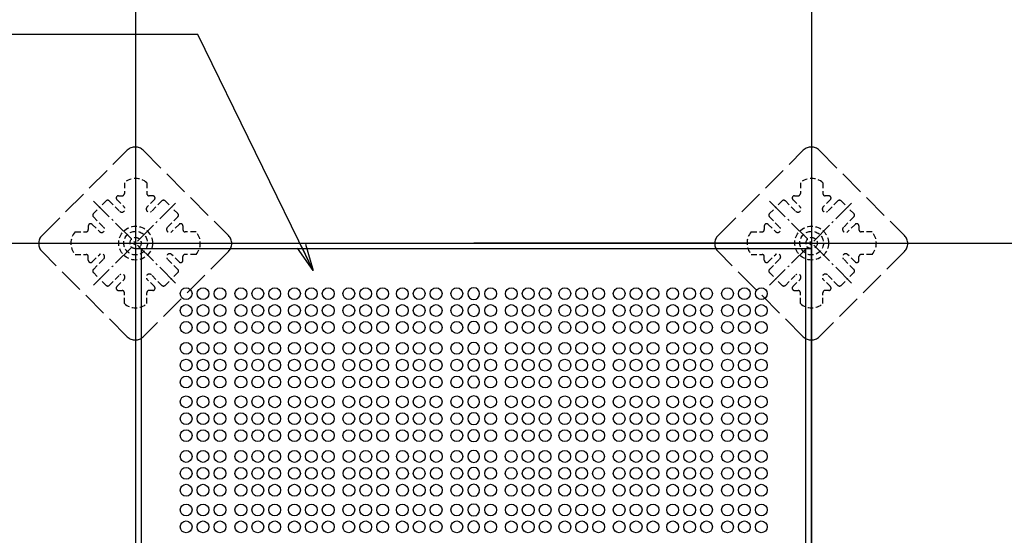
# Model space of a CAD drawing. Extents: x -13979 to -11979, y 6063 to 7448.
# Drawn here: x -13698 to -13553, y 7131 to 7208 of the extents above; entities that cross this region are included whole.
import ezdxf

# ---------------------------------------------------------------- set-up
doc = ezdxf.new("R2010")
doc.units = 0
doc.header["$LTSCALE"] = 0.33
doc.header["$MEASUREMENT"] = 0
for name, pattern in [('CENTER', [12, 5, -0.8, 0.4, -0.8, 5]), ('DASHED', [0.75, 0.5, -0.25]), ('DASHED3', [5, 3.75, -1.25])]:
    doc.linetypes.add(name, pattern=pattern)
doc.layers.get('0').update_dxf_attribs({"linetype": 'CONTINUOUS'})
for name, color, linetype in [('08文字', 21, 'CONTINUOUS'), ('1-0', 7, 'CONTINUOUS'), ('パーチ', 5, 'CONTINUOUS'), ('ｺﾞﾑ座', 3, 'CONTINUOUS'), ('ﾊﾟﾈﾙ受け', 2, 'CONTINUOUS'), ('ﾍﾞｰｽ', 5, 'CONTINUOUS')]:
    doc.layers.add(name, color=color, linetype=linetype)
doc.styles.get("Standard").update_dxf_attribs({"font": 'simplex.shx', "width": 0.8, "bigfont": 'bigfont.shx'})
doc.dimstyles.new('平面割付寸法', dxfattribs={"dimscale": 4, "dimtxt": 3.5, "dimasz": 1, "dimexe": 0.5, "dimexo": 2, "dimgap": 0.5, "dimtad": 1, "dimlfac": 5, "dimzin": 9, "dimdsep": 46, "dimtxsty": 'Standard', "dimblk1": 'ORIGIN', "dimblk2": 'ORIGIN', "dimsah": 1, "dimcen": 1, "dimclrd": 11, "dimclre": 11, "dimclrt": 2, "dimadec": 0, "dimazin": 2, "dimtfac": 1, "dimtmove": 2, "dimatfit": 3, "dimldrblk": 'OPEN', "dimfxl": 0.5, "dimtolj": 1, "dimtzin": 9, "dimarcsym": 0})

# ---------------------------------------------------------------- blocks, each defined once
blk = doc.blocks.new('_OPEN')
at = {"color": 0, "linetype": 'ByBlock'}
for p, q in [((-1, 0.167), (0, 0)), ((0, 0), (-1, -0.167)), ((0, 0), (-1, 0))]:
    blk.add_line(p, q, dxfattribs=at)
blk = doc.blocks.new('_ORIGIN')
at = {"color": 0, "linetype": 'ByBlock'}
blk.add_line((0, 0), (-1, 0), dxfattribs=at)
blk.add_circle((0, 0), 0.5, dxfattribs=at)

msp = doc.modelspace()

# ---------------------------------------------------------------- hatches: boundary and pattern name
at = {"layer": 'パーチ', "linetype": 'Continuous'}
h = msp.add_hatch(dxfattribs=at)
h.set_pattern_fill('ANSI31', color=256, scale=80, style=0)
h.set_pattern_definition([(45, (-13970.267, 6319.115), (-7.07107, 7.07107), [])])
h.paths.add_polyline_path([(-13811.3426, 7274.6077), (-13781.3426, 7274.6077), (-13781.3426, 7074.6077), (-13811.3426, 7074.6076)])
edge = h.paths.add_edge_path()
edge.add_line((-13811.3426, 7074.6077), (-13781.3426, 7074.6077))
edge.add_line((-13781.3426, 7074.6077), (-13781.3426, 6874.6076))
edge.add_line((-13781.3426, 6874.6076), (-13581.3426, 6874.6076))
edge.add_line((-13581.3426, 6874.6076), (-13581.3426, 6774.6076))
edge.add_line((-13581.3426, 6774.6076), (-13281.3426, 6774.6076))
edge.add_line((-13281.3426, 6774.6076), (-13281.3426, 6750.4911))
edge.add_line((-13281.3426, 6750.4911), (-13581.3426, 6750.4911))
edge.add_line((-13581.3426, 6750.4911), (-13581.3426, 6824.6075))
edge.add_line((-13581.3426, 6824.6075), (-13811.3426, 6824.6075))
edge.add_line((-13811.3426, 6824.6075), (-13811.3426, 7074.6077))
edge.add_line((-13811.3426, 7074.6077), (-13781.3426, 7074.6077))

# ---------------------------------------------------------------- linework, layer by layer
at = {"color": 254}
for p, q in [((-13581.346, 7173.7443), (-13681.3126, 7173.7443)), ((-13680.4793, 7075.4443), (-13680.4793, 7173.7443)), ((-13582.1793, 7075.4443), (-13582.1793, 7173.7443))]:
    msp.add_line(p, q, dxfattribs=at)
for centre in [(-13673.871, 7167.136), (-13671.371, 7167.136), (-13668.871, 7167.136), (-13665.7668, 7167.136), (-13663.2668, 7167.136), (-13660.7668, 7167.136), (-13657.8501, 7167.136), (-13655.3501, 7167.136), (-13652.8501, 7167.136), (-13649.8085, 7167.136), (-13647.3085, 7167.136), (-13644.8085, 7167.136), (-13641.8918, 7167.136), (-13639.3918, 7167.136), (-13636.8918, 7167.136), (-13633.8293, 7167.136), (-13628.8293, 7167.136), (-13625.7668, 7167.136), (-13623.2668, 7167.136), (-13620.7668, 7167.136), (-13617.8501, 7167.136), (-13615.3501, 7167.136), (-13612.8501, 7167.136), (-13609.8085, 7167.136), (-13607.3085, 7167.136), (-13604.8085, 7167.136), (-13601.8918, 7167.136), (-13599.3918, 7167.136), (-13596.8918, 7167.136), (-13593.7876, 7167.136), (-13591.2876, 7167.136), (-13588.7876, 7167.136), (-13673.871, 7164.636), (-13671.371, 7164.636), (-13668.871, 7164.636), (-13665.7668, 7164.636), (-13663.2668, 7164.636), (-13660.7668, 7164.636), (-13657.8501, 7164.636), (-13655.3585, 7164.636), (-13652.8501, 7164.636), (-13649.8085, 7164.636), (-13647.3001, 7164.636), (-13644.8085, 7164.636), (-13641.8918, 7164.636), (-13639.3918, 7164.636), (-13636.8918, 7164.636), (-13633.8293, 7164.636), (-13628.8293, 7164.636), (-13625.7668, 7164.636), (-13623.2668, 7164.636), (-13620.7668, 7164.636), (-13617.8501, 7164.636), (-13615.3585, 7164.636), (-13612.8501, 7164.636), (-13609.8085, 7164.636), (-13607.3001, 7164.636), (-13604.8085, 7164.636), (-13601.8918, 7164.636), (-13599.3918, 7164.636), (-13596.8918, 7164.636), (-13593.7876, 7164.636), (-13591.2876, 7164.636), (-13588.7876, 7164.636), (-13673.871, 7162.136), (-13671.371, 7162.136), (-13668.871, 7162.136), (-13665.7668, 7162.136), (-13663.2668, 7162.136), (-13660.7668, 7162.136), (-13657.8501, 7162.136), (-13655.3501, 7162.136), (-13652.8501, 7162.136), (-13649.8085, 7162.136), (-13647.3085, 7162.136), (-13644.8085, 7162.136), (-13641.8918, 7162.136), (-13639.3918, 7162.136), (-13636.8918, 7162.136), (-13633.8293, 7162.136), (-13628.8293, 7162.136), (-13625.7668, 7162.136), (-13623.2668, 7162.136), (-13620.7668, 7162.136), (-13617.8501, 7162.136), (-13615.3501, 7162.136), (-13612.8501, 7162.136), (-13609.8085, 7162.136), (-13607.3085, 7162.136), (-13604.8085, 7162.136), (-13601.8918, 7162.136), (-13599.3918, 7162.136), (-13596.8918, 7162.136), (-13593.7876, 7162.136), (-13591.2876, 7162.136), (-13588.7876, 7162.136), (-13673.871, 7159.0526), (-13671.371, 7159.0526), (-13668.871, 7159.0526), (-13665.7668, 7159.0526), (-13663.2668, 7159.0526), (-13660.7668, 7159.0526), (-13657.8501, 7159.0526), (-13655.3501, 7159.0526), (-13652.8501, 7159.0526), (-13649.8085, 7159.0526), (-13647.3085, 7159.0526), (-13644.8085, 7159.0526), (-13641.8918, 7159.0526), (-13639.3918, 7159.0526), (-13636.8918, 7159.0526), (-13633.8293, 7159.0526), (-13628.8293, 7159.0526), (-13625.7668, 7159.0526), (-13623.2668, 7159.0526), (-13620.7668, 7159.0526), (-13617.8501, 7159.0526), (-13615.3501, 7159.0526), (-13612.8501, 7159.0526), (-13609.8085, 7159.0526), (-13607.3085, 7159.0526), (-13604.8085, 7159.0526), (-13601.8918, 7159.0526), (-13599.3918, 7159.0526), (-13596.8918, 7159.0526), (-13593.7876, 7159.0526), (-13591.2876, 7159.0526), (-13588.7876, 7159.0526), (-13673.871, 7156.5526), (-13671.371, 7156.5526), (-13668.871, 7156.5526), (-13665.7668, 7156.5526), (-13663.2668, 7156.5526), (-13660.7668, 7156.5526), (-13657.8501, 7156.5526), (-13655.3501, 7156.5526), (-13652.8501, 7156.5526), (-13649.8085, 7156.5526), (-13647.3085, 7156.5526), (-13644.8085, 7156.5526), (-13641.8918, 7156.5526), (-13639.3918, 7156.5526), (-13636.8918, 7156.5526), (-13633.8293, 7156.5526), (-13628.8293, 7156.5526), (-13625.7668, 7156.5526), (-13623.2668, 7156.5526), (-13620.7668, 7156.5526), (-13617.8501, 7156.5526), (-13615.3501, 7156.5526), (-13612.8501, 7156.5526), (-13609.8085, 7156.5526), (-13607.3085, 7156.5526), (-13604.8085, 7156.5526), (-13601.8918, 7156.5526), (-13599.3918, 7156.5526), (-13596.8918, 7156.5526), (-13593.7876, 7156.5526), (-13591.2876, 7156.5526), (-13588.7876, 7156.5526), (-13673.871, 7154.0526), (-13671.371, 7154.0526), (-13668.871, 7154.0526), (-13665.7668, 7154.0526), (-13663.2668, 7154.0526), (-13660.7668, 7154.0526), (-13657.8501, 7154.0526), (-13655.3501, 7154.0526), (-13652.8501, 7154.0526), (-13649.8085, 7154.0526), (-13647.3085, 7154.0526), (-13644.8085, 7154.0526), (-13641.8918, 7154.0526), (-13639.3918, 7154.0526), (-13636.8918, 7154.0526), (-13633.8293, 7154.0526), (-13628.8293, 7154.0526), (-13625.7668, 7154.0526), (-13623.2668, 7154.0526), (-13620.7668, 7154.0526), (-13617.8501, 7154.0526), (-13615.3501, 7154.0526), (-13612.8501, 7154.0526), (-13609.8085, 7154.0526), (-13607.3085, 7154.0526), (-13604.8085, 7154.0526), (-13601.8918, 7154.0526), (-13599.3918, 7154.0526), (-13596.8918, 7154.0526), (-13593.7876, 7154.0526), (-13591.2876, 7154.0526), (-13588.7876, 7154.0526), (-13673.871, 7151.136), (-13671.371, 7151.136), (-13668.871, 7151.136), (-13665.7668, 7151.136), (-13663.2668, 7151.136), (-13660.7668, 7151.136), (-13657.8501, 7151.136), (-13655.3501, 7151.136), (-13652.8501, 7151.136), (-13649.8085, 7151.136), (-13647.3085, 7151.136), (-13644.8085, 7151.136), (-13641.8918, 7151.136), (-13639.3918, 7151.136), (-13636.8918, 7151.136), (-13633.8293, 7151.136), (-13628.8293, 7151.136), (-13625.7668, 7151.136), (-13623.2668, 7151.136), (-13620.7668, 7151.136), (-13617.8501, 7151.136), (-13615.3501, 7151.136), (-13612.8501, 7151.136), (-13609.8085, 7151.136), (-13607.3085, 7151.136), (-13604.8085, 7151.136), (-13601.8918, 7151.136), (-13599.3918, 7151.136), (-13596.8918, 7151.136), (-13593.7876, 7151.136), (-13591.2876, 7151.136), (-13588.7876, 7151.136), (-13673.871, 7148.636), (-13671.371, 7148.636), (-13668.871, 7148.636), (-13665.7668, 7148.636), (-13663.2668, 7148.636), (-13660.7668, 7148.636), (-13657.8501, 7148.636), (-13655.3501, 7148.636), (-13652.8501, 7148.636), (-13649.8085, 7148.636), (-13647.3085, 7148.636), (-13644.8085, 7148.636), (-13641.8918, 7148.636), (-13639.3918, 7148.636), (-13636.8918, 7148.636), (-13633.8293, 7148.636), (-13628.8293, 7148.636), (-13625.7668, 7148.636), (-13623.2668, 7148.636), (-13620.7668, 7148.636), (-13617.8501, 7148.636), (-13615.3501, 7148.636), (-13612.8501, 7148.636), (-13609.8085, 7148.636), (-13607.3085, 7148.636), (-13604.8085, 7148.636), (-13601.8918, 7148.636), (-13599.3918, 7148.636), (-13596.8918, 7148.636), (-13593.7876, 7148.636), (-13591.2876, 7148.636), (-13588.7876, 7148.636), (-13673.871, 7146.136), (-13671.371, 7146.136), (-13668.871, 7146.136), (-13665.7668, 7146.136), (-13663.2668, 7146.136), (-13660.7668, 7146.136), (-13657.8501, 7146.136), (-13655.3501, 7146.136), (-13652.8501, 7146.136), (-13649.8085, 7146.136), (-13647.3085, 7146.136), (-13644.8085, 7146.136), (-13641.8918, 7146.136), (-13639.3918, 7146.136), (-13636.8918, 7146.136), (-13633.8293, 7146.136), (-13628.8293, 7146.136), (-13625.7668, 7146.136), (-13623.2668, 7146.136), (-13620.7668, 7146.136), (-13617.8501, 7146.136), (-13615.3501, 7146.136), (-13612.8501, 7146.136), (-13609.8085, 7146.136), (-13607.3085, 7146.136), (-13604.8085, 7146.136), (-13601.8918, 7146.136), (-13599.3918, 7146.136), (-13596.8918, 7146.136), (-13593.7876, 7146.136), (-13591.2876, 7146.136), (-13588.7876, 7146.136), (-13673.871, 7143.0526), (-13671.371, 7143.0526), (-13668.871, 7143.0526), (-13665.7668, 7143.0526), (-13663.2668, 7143.0526), (-13660.7668, 7143.0526), (-13657.8501, 7143.0526), (-13655.3501, 7143.0526), (-13652.8501, 7143.0526), (-13649.7876, 7143.0526), (-13647.2876, 7143.0526), (-13644.7876, 7143.0526), (-13641.871, 7143.0526), (-13639.371, 7143.0526), (-13636.871, 7143.0526), (-13633.8293, 7143.0526), (-13628.8293, 7143.0526), (-13625.7876, 7143.0526), (-13623.2876, 7143.0526), (-13620.7876, 7143.0526), (-13617.871, 7143.0526), (-13615.371, 7143.0526), (-13612.871, 7143.0526), (-13609.8085, 7143.0526), (-13607.3085, 7143.0526), (-13604.8085, 7143.0526), (-13601.8918, 7143.0526), (-13599.3918, 7143.0526), (-13596.8918, 7143.0526), (-13593.7876, 7143.0526), (-13591.2876, 7143.0526), (-13588.7876, 7143.0526), (-13673.871, 7140.5526), (-13671.371, 7140.5526), (-13668.871, 7140.5526), (-13665.7668, 7140.5526), (-13663.2668, 7140.5526), (-13660.7668, 7140.5526), (-13657.8501, 7140.5526), (-13655.3501, 7140.5526), (-13652.8501, 7140.5526), (-13649.7876, 7140.5526), (-13647.3085, 7140.5526), (-13644.7876, 7140.5526), (-13641.871, 7140.5526), (-13639.3918, 7140.5526), (-13636.871, 7140.5526), (-13633.8293, 7140.5526), (-13628.8293, 7140.5526), (-13625.7876, 7140.5526), (-13623.2668, 7140.5526), (-13620.7876, 7140.5526), (-13617.871, 7140.5526), (-13615.3501, 7140.5526), (-13612.871, 7140.5526), (-13609.8085, 7140.5526), (-13607.3085, 7140.5526), (-13604.8085, 7140.5526), (-13601.8918, 7140.5526), (-13599.3918, 7140.5526), (-13596.8918, 7140.5526), (-13593.7876, 7140.5526), (-13591.2876, 7140.5526), (-13588.7876, 7140.5526), (-13673.871, 7138.0526), (-13671.371, 7138.0526), (-13668.871, 7138.0526), (-13665.7668, 7138.0526), (-13663.2668, 7138.0526), (-13660.7668, 7138.0526), (-13657.8501, 7138.0526), (-13655.3501, 7138.0526), (-13652.8501, 7138.0526), (-13649.7876, 7138.0526), (-13647.2876, 7138.0526), (-13644.7876, 7138.0526), (-13641.871, 7138.0526), (-13639.371, 7138.0526), (-13636.871, 7138.0526), (-13633.8293, 7138.0526), (-13628.8293, 7138.0526), (-13625.7876, 7138.0526), (-13623.2876, 7138.0526), (-13620.7876, 7138.0526), (-13617.871, 7138.0526), (-13615.371, 7138.0526), (-13612.871, 7138.0526), (-13609.8085, 7138.0526), (-13607.3085, 7138.0526), (-13604.8085, 7138.0526), (-13601.8918, 7138.0526), (-13599.3918, 7138.0526), (-13596.8918, 7138.0526), (-13593.7876, 7138.0526), (-13591.2876, 7138.0526), (-13588.7876, 7138.0526), (-13673.871, 7135.136), (-13671.371, 7135.136), (-13668.871, 7135.136), (-13665.7668, 7135.136), (-13663.2668, 7135.136), (-13660.7668, 7135.136), (-13657.8501, 7135.136), (-13655.3501, 7135.136), (-13652.8501, 7135.136), (-13649.8085, 7135.136), (-13647.3085, 7135.136), (-13644.8085, 7135.136), (-13641.8918, 7135.136), (-13639.3918, 7135.136), (-13636.8918, 7135.136), (-13633.8293, 7135.136), (-13628.8293, 7135.136), (-13625.7668, 7135.136), (-13623.2668, 7135.136), (-13620.7668, 7135.136), (-13617.8501, 7135.136), (-13615.3501, 7135.136), (-13612.8501, 7135.136), (-13609.8085, 7135.136), (-13607.3085, 7135.136), (-13604.8085, 7135.136), (-13601.8918, 7135.136), (-13599.3918, 7135.136), (-13596.8918, 7135.136), (-13593.7876, 7135.136), (-13591.2876, 7135.136), (-13588.7876, 7135.136), (-13673.871, 7132.636), (-13671.371, 7132.636), (-13668.871, 7132.636), (-13665.7668, 7132.636), (-13663.2668, 7132.636), (-13660.7668, 7132.636), (-13657.8501, 7132.636), (-13655.3501, 7132.636), (-13652.8501, 7132.636), (-13649.8085, 7132.636), (-13647.3085, 7132.636), (-13644.8085, 7132.636), (-13641.8918, 7132.636), (-13639.3918, 7132.636), (-13636.8918, 7132.636), (-13633.8293, 7132.636), (-13628.8293, 7132.636), (-13625.7668, 7132.636), (-13623.2668, 7132.636), (-13620.7668, 7132.636), (-13617.8501, 7132.636), (-13615.3501, 7132.636), (-13612.8501, 7132.636), (-13609.8085, 7132.636), (-13607.3085, 7132.636), (-13604.8085, 7132.636), (-13601.8918, 7132.636), (-13599.3918, 7132.636), (-13596.8918, 7132.636), (-13593.7876, 7132.636), (-13591.2876, 7132.636), (-13588.7876, 7132.636)]:
    msp.add_circle(centre, 0.875, dxfattribs=at)
for centre, start, end in [((-13631.3293, 7167.136), 90, 270), ((-13631.3293, 7167.136), 270, 90), ((-13631.3293, 7164.636), 90, 270), ((-13631.3293, 7164.636), 270, 90), ((-13631.3293, 7162.136), 90, 270), ((-13631.3293, 7162.136), 270, 90), ((-13631.3293, 7159.0526), 90, 270), ((-13631.3293, 7159.0526), 270, 90), ((-13631.3293, 7156.5526), 90, 270), ((-13631.3293, 7156.5526), 270, 90), ((-13631.3293, 7154.0526), 90, 270), ((-13631.3293, 7154.0526), 270, 90), ((-13631.3293, 7151.136), 90, 270), ((-13631.3293, 7151.136), 270, 90), ((-13631.3293, 7148.636), 90, 270), ((-13631.3293, 7148.636), 270, 90), ((-13631.3293, 7146.136), 90, 270), ((-13631.3293, 7146.136), 270, 90), ((-13631.3293, 7143.0526), 90, 270), ((-13631.3293, 7143.0526), 270, 90), ((-13631.3293, 7140.5526), 90, 270), ((-13631.3293, 7140.5526), 270, 90), ((-13631.3293, 7138.0526), 90, 270), ((-13631.3293, 7138.0526), 270, 90), ((-13631.3293, 7135.136), 90, 270), ((-13631.3293, 7135.136), 270, 90), ((-13631.3293, 7132.636), 90, 270), ((-13631.3293, 7132.636), 270, 90)]:
    msp.add_arc(centre, 0.875, start, end, dxfattribs=at)
at = {"layer": '1-0', "color": 3, "linetype": 'Continuous'}
for p, q in [((-13681.3426, 7274.6077), (-13681.3426, 6824.6075)), ((-13581.3426, 7274.6077), (-13581.3426, 6750.4911)), ((-13811.3426, 7174.6076), (-13279.6759, 7174.6077))]:
    msp.add_line(p, q, dxfattribs=at)
at = {"layer": 'ｺﾞﾑ座', "color": 0, "linetype": 'Continuous', "ltscale": 3}
for p, q in [((-13681.316, 7074.6076), (-13681.316, 7174.581)), ((-13681.316, 7174.581), (-13631.3293, 7174.581)), ((-13581.3426, 7174.581), (-13631.3293, 7174.581)), ((-13581.3426, 7074.6076), (-13581.3426, 7174.581))]:
    msp.add_line(p, q, dxfattribs=at)
at = {"layer": 'ﾊﾟﾈﾙ受け', "color": 7, "linetype": 'DASHED', "ltscale": 5}
for p, q in [((-13683.0093, 7183.5421), (-13683.0093, 7181.941)), ((-13679.676, 7183.5421), (-13679.676, 7181.941)), ((-13583.0093, 7183.5421), (-13583.0093, 7181.941)), ((-13579.676, 7183.5421), (-13579.676, 7181.941)), ((-13685.7031, 7180.8538), (-13686.6459, 7179.9109)), ((-13685.2317, 7180.8538), (-13683.6996, 7179.3217)), ((-13684.1202, 7181.0386), (-13683.0515, 7179.9699)), ((-13683.8845, 7181.6076), (-13683.3426, 7181.6076)), ((-13678.565, 7181.0386), (-13679.6338, 7179.9699)), ((-13678.8007, 7181.6076), (-13679.3426, 7181.6076)), ((-13677.4535, 7180.8538), (-13678.9856, 7179.3217)), ((-13676.9821, 7180.8538), (-13676.0393, 7179.9109)), ((-13585.7031, 7180.8538), (-13586.6459, 7179.9109)), ((-13585.2317, 7180.8538), (-13583.6997, 7179.3217)), ((-13584.1202, 7181.0386), (-13583.0515, 7179.9699)), ((-13583.8845, 7181.6076), (-13583.3426, 7181.6076)), ((-13578.5651, 7181.0386), (-13579.6338, 7179.9699)), ((-13578.8008, 7181.6076), (-13579.3426, 7181.6076)), ((-13577.4535, 7180.8538), (-13578.9856, 7179.3217)), ((-13576.9821, 7180.8538), (-13576.0393, 7179.9109)), ((-13687.5887, 7178.9681), (-13686.6459, 7179.9109)), ((-13675.0965, 7178.9681), (-13676.0393, 7179.9109)), ((-13587.5887, 7178.9681), (-13586.6459, 7179.9109)), ((-13575.0965, 7178.9681), (-13576.0393, 7179.9109)), ((-13687.5887, 7178.4967), (-13686.0567, 7176.9647)), ((-13675.0965, 7178.4967), (-13676.6286, 7176.9647)), ((-13587.5887, 7178.4967), (-13586.0567, 7176.9647)), ((-13575.0965, 7178.4967), (-13576.6286, 7176.9647)), ((-13690.2771, 7176.2743), (-13688.676, 7176.2743)), ((-13688.3426, 7177.1495), (-13688.3426, 7176.6076)), ((-13687.7736, 7177.3852), (-13686.7049, 7176.3165)), ((-13674.9117, 7177.3852), (-13675.9804, 7176.3165)), ((-13674.3426, 7177.1495), (-13674.3426, 7176.6076)), ((-13672.4082, 7176.2743), (-13674.0093, 7176.2743)), ((-13590.2771, 7176.2743), (-13588.676, 7176.2743)), ((-13588.3426, 7177.1495), (-13588.3426, 7176.6076)), ((-13587.7736, 7177.3852), (-13586.7049, 7176.3165)), ((-13574.9117, 7177.3852), (-13575.9804, 7176.3165)), ((-13574.3426, 7177.1495), (-13574.3426, 7176.6076)), ((-13572.4082, 7176.2743), (-13574.0093, 7176.2743)), ((-13690.2771, 7172.941), (-13688.676, 7172.941)), ((-13688.3426, 7172.0658), (-13688.3426, 7172.6076)), ((-13687.7736, 7171.8301), (-13686.7049, 7172.8988)), ((-13687.5887, 7170.7186), (-13686.0567, 7172.2506)), ((-13675.0965, 7170.7186), (-13676.6286, 7172.2506)), ((-13674.9117, 7171.8301), (-13675.9804, 7172.8988)), ((-13674.3426, 7172.0658), (-13674.3426, 7172.6076)), ((-13672.4082, 7172.941), (-13674.0093, 7172.941)), ((-13590.2771, 7172.941), (-13588.676, 7172.941)), ((-13588.3426, 7172.0658), (-13588.3426, 7172.6076)), ((-13587.7736, 7171.8301), (-13586.7049, 7172.8988)), ((-13587.5887, 7170.7186), (-13586.0567, 7172.2506)), ((-13575.0965, 7170.7186), (-13576.6286, 7172.2506)), ((-13574.9117, 7171.8301), (-13575.9804, 7172.8988)), ((-13574.3426, 7172.0658), (-13574.3426, 7172.6076)), ((-13572.4082, 7172.941), (-13574.0093, 7172.941)), ((-13687.5887, 7170.2472), (-13686.6459, 7169.3043)), ((-13675.0965, 7170.2472), (-13676.0393, 7169.3043)), ((-13587.5887, 7170.2472), (-13586.6459, 7169.3043)), ((-13575.0965, 7170.2472), (-13576.0393, 7169.3043)), ((-13685.7031, 7168.3615), (-13686.6459, 7169.3043)), ((-13685.2317, 7168.3615), (-13683.6996, 7169.8936)), ((-13684.1202, 7168.1767), (-13683.0515, 7169.2454)), ((-13678.565, 7168.1767), (-13679.6338, 7169.2454)), ((-13677.4535, 7168.3615), (-13678.9856, 7169.8936)), ((-13676.9821, 7168.3615), (-13676.0393, 7169.3043)), ((-13585.7031, 7168.3615), (-13586.6459, 7169.3043)), ((-13585.2317, 7168.3615), (-13583.6997, 7169.8936)), ((-13584.1202, 7168.1767), (-13583.0515, 7169.2454)), ((-13578.5651, 7168.1767), (-13579.6338, 7169.2454)), ((-13577.4535, 7168.3615), (-13578.9856, 7169.8936)), ((-13576.9821, 7168.3615), (-13576.0393, 7169.3043)), ((-13683.8845, 7167.6076), (-13683.3426, 7167.6076)), ((-13678.8007, 7167.6076), (-13679.3426, 7167.6076)), ((-13583.8845, 7167.6076), (-13583.3426, 7167.6076)), ((-13578.8008, 7167.6076), (-13579.3426, 7167.6076)), ((-13683.0093, 7165.6732), (-13683.0093, 7167.2743)), ((-13679.676, 7165.6732), (-13679.676, 7167.2743)), ((-13583.0093, 7165.6732), (-13583.0093, 7167.2743)), ((-13579.676, 7165.6732), (-13579.676, 7167.2743))]:
    msp.add_line(p, q, dxfattribs=at)
at = {"layer": 'ﾊﾟﾈﾙ受け', "color": 7, "linetype": 'CENTER', "lineweight": 5, "ltscale": 2}
for p, q in [((-13687.573, 7180.838), (-13675.1123, 7168.3773)), ((-13687.573, 7168.3773), (-13675.1123, 7180.838)), ((-13587.573, 7180.838), (-13575.1123, 7168.3773)), ((-13587.573, 7168.3773), (-13575.1123, 7180.838))]:
    msp.add_line(p, q, dxfattribs=at)
at = {"layer": 'ﾊﾟﾈﾙ受け', "color": 7, "linetype": 'DASHED', "ltscale": 5}
for centre, radius in [((-13681.3426, 7174.6076), 2.5), ((-13681.3426, 7174.6076), 1.75), ((-13581.3426, 7174.6076), 2.5), ((-13581.3426, 7174.6076), 1.75), ((-13681.3426, 7174.6076), 0.8333), ((-13581.3426, 7174.6076), 0.8333)]:
    msp.add_circle(centre, radius, dxfattribs=at)
for centre, radius, start, end in [((-13681.3426, 7181.6787), 2.5, 48.189685, 131.810315), ((-13581.3426, 7181.6787), 2.5, 48.189685, 131.810315), ((-13683.3426, 7181.941), 0.3333, 270, 0), ((-13679.3426, 7181.941), 0.3333, 180, 270), ((-13583.3426, 7181.941), 0.3333, 270, 0), ((-13579.3426, 7181.941), 0.3333, 180, 270), ((-13685.4674, 7180.6181), 0.3333, 45, 135), ((-13683.8845, 7181.2743), 0.3333, 90, 225), ((-13678.8007, 7181.2743), 0.3333, 315, 90), ((-13677.2178, 7180.6181), 0.3333, 45, 135), ((-13585.4674, 7180.6181), 0.3333, 45, 135), ((-13583.8845, 7181.2743), 0.3333, 90, 225), ((-13578.8008, 7181.2743), 0.3333, 315, 90), ((-13577.2178, 7180.6181), 0.3333, 45, 135), ((-13687.353, 7178.7324), 0.3333, 135, 225), ((-13683.3756, 7179.6458), 0.4583, 225, 45), ((-13679.3097, 7179.6458), 0.4583, 135, 315), ((-13675.3322, 7178.7324), 0.3333, 315, 45), ((-13587.353, 7178.7324), 0.3333, 135, 225), ((-13583.3756, 7179.6458), 0.4583, 225, 45), ((-13579.3097, 7179.6458), 0.4583, 135, 315), ((-13575.3322, 7178.7324), 0.3333, 315, 45), ((-13688.4137, 7174.6076), 2.5, 138.189685, 221.810315), ((-13688.676, 7176.6076), 0.3333, 270, 0), ((-13688.0093, 7177.1495), 0.3333, 45, 180), ((-13686.3808, 7176.6406), 0.4583, 225, 45), ((-13676.3045, 7176.6406), 0.4583, 135, 315), ((-13674.676, 7177.1495), 0.3333, 0, 135), ((-13674.0093, 7176.6076), 0.3333, 180, 270), ((-13674.2716, 7174.6076), 2.5, 318.189685, 41.810315), ((-13588.4137, 7174.6076), 2.5, 138.189685, 221.810315), ((-13588.676, 7176.6076), 0.3333, 270, 0), ((-13588.0093, 7177.1495), 0.3333, 45, 180), ((-13586.3808, 7176.6406), 0.4583, 225, 45), ((-13576.3045, 7176.6406), 0.4583, 135, 315), ((-13574.676, 7177.1495), 0.3333, 0, 135), ((-13574.0093, 7176.6076), 0.3333, 180, 270), ((-13574.2716, 7174.6076), 2.5, 318.189685, 41.810315), ((-13688.676, 7172.6076), 0.3333, 0, 90), ((-13688.0093, 7172.0658), 0.3333, 180, 315), ((-13686.3808, 7172.5747), 0.4583, 315, 135), ((-13676.3045, 7172.5747), 0.4583, 45, 225), ((-13674.676, 7172.0658), 0.3333, 225, 0), ((-13674.0093, 7172.6076), 0.3333, 90, 180), ((-13588.676, 7172.6076), 0.3333, 0, 90), ((-13588.0093, 7172.0658), 0.3333, 180, 315), ((-13586.3808, 7172.5747), 0.4583, 315, 135), ((-13576.3045, 7172.5747), 0.4583, 45, 225), ((-13574.676, 7172.0658), 0.3333, 225, 0), ((-13574.0093, 7172.6076), 0.3333, 90, 180), ((-13687.353, 7170.4829), 0.3333, 135, 225), ((-13675.3322, 7170.4829), 0.3333, 315, 45), ((-13587.353, 7170.4829), 0.3333, 135, 225), ((-13575.3322, 7170.4829), 0.3333, 315, 45), ((-13683.3756, 7169.5695), 0.4583, 315, 135), ((-13679.3097, 7169.5695), 0.4583, 45, 225), ((-13583.3756, 7169.5695), 0.4583, 315, 135), ((-13579.3097, 7169.5695), 0.4583, 45, 225), ((-13685.4674, 7168.5972), 0.3333, 225, 315), ((-13683.8845, 7167.941), 0.3333, 135, 270), ((-13683.3426, 7167.2743), 0.3333, 0, 90), ((-13679.3426, 7167.2743), 0.3333, 90, 180), ((-13678.8007, 7167.941), 0.3333, 270, 45), ((-13677.2178, 7168.5972), 0.3333, 225, 315), ((-13585.4674, 7168.5972), 0.3333, 225, 315), ((-13583.8845, 7167.941), 0.3333, 135, 270), ((-13583.3426, 7167.2743), 0.3333, 0, 90), ((-13579.3426, 7167.2743), 0.3333, 90, 180), ((-13578.8008, 7167.941), 0.3333, 270, 45), ((-13577.2178, 7168.5972), 0.3333, 225, 315), ((-13681.3426, 7167.5366), 2.5, 228.189685, 311.810315), ((-13581.3426, 7167.5366), 2.5, 228.189685, 311.810315)]:
    msp.add_arc(centre, radius, start, end, dxfattribs=at)
at = {"layer": 'ﾍﾞｰｽ', "linetype": 'DASHED3', "ltscale": 3}
for p, q in [((-13695.1901, 7175.7272), (-13682.5801, 7188.3373)), ((-13680.223, 7188.3373), (-13667.613, 7175.7272)), ((-13595.1901, 7175.7272), (-13582.5801, 7188.3373)), ((-13580.223, 7188.3373), (-13567.613, 7175.7272)), ((-13682.5801, 7160.7601), (-13695.1901, 7173.3702)), ((-13667.613, 7173.3702), (-13680.223, 7160.7601)), ((-13582.5801, 7160.7601), (-13595.1901, 7173.3702)), ((-13567.613, 7173.3702), (-13580.223, 7160.7601))]:
    msp.add_line(p, q, dxfattribs=at)
for centre, start, end in [((-13681.4015, 7187.1588), 45, 135), ((-13581.4016, 7187.1588), 45, 135), ((-13694.0116, 7174.5487), 135, 225), ((-13668.7915, 7174.5487), 315, 45), ((-13594.0116, 7174.5487), 135, 225), ((-13568.7915, 7174.5487), 315, 45), ((-13681.4015, 7161.9387), 225, 315), ((-13581.4016, 7161.9386), 225, 315)]:
    msp.add_arc(centre, 1.6667, start, end, dxfattribs=at)
for p in [(-13681.3426, 7174.6076), (-13581.3426, 7174.6076)]:
    msp.add_point(p, dxfattribs=at)

# ---------------------------------------------------------------- leaders
at = {"layer": '08文字', "annotation_type": 0, "has_hookline": 1, "hookline_direction": 1, "text_width": 85.3333}
msp.add_leader([(-13655.0619, 7170.544), (-13672.1386, 7205.4899), (-13676.1386, 7205.4899)], dimstyle='平面割付寸法', override={"dimgap": 0.5, "dimtad": 1}, dxfattribs=at)

doc.saveas('drawing.dxf')
